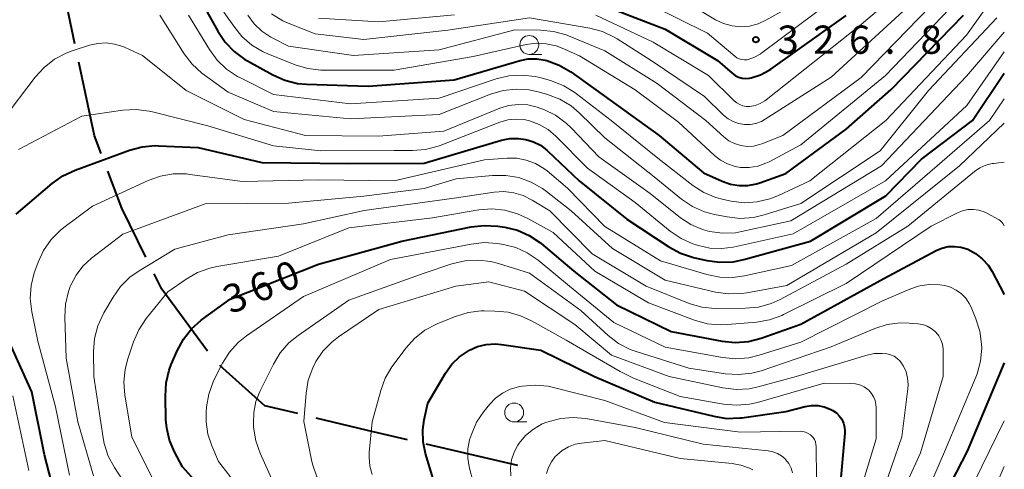
# Model space of a CAD drawing. Units: metres. Extents: x -70000 to -67999, y 25500 to 27000.
# Drawn here: x -68131 to -68000, y 26435 to 26494 of the extents above; entities that cross this region are included whole.
import ezdxf

# ---------------------------------------------------------------- set-up
doc = ezdxf.new("R2010")
doc.units = ezdxf.units.M
for name, color, linetype, lineweight in [('110600_大字・町・丁目界', 7, 'Continuous', 40), ('633100_広葉樹林', 7, 'Continuous', 13), ('710100_等高線(計曲線)', 7, 'Continuous', 40), ('710200_等高線(主曲線)', 7, 'Continuous', 13), ('731200_図化機測定による標高点', 7, 'Continuous', 40)]:
    doc.layers.add(name, color=color, linetype=linetype, lineweight=lineweight)
doc.styles.add('Style-WORKING', font='MS Gothic.ttf')

msp = doc.modelspace()

# ---------------------------------------------------------------- linework, layer by layer
at = {"layer": '110600_大字・町・丁目界', "linetype": 'Continuous', "lineweight": 40}
msp.add_line((-68064.58, 26435.2), (-68076.75, 26438.04), dxfattribs=at)
at = {"layer": '110600_大字・町・丁目界', "linetype": 'Continuous', "lineweight": 40, "flags": 128}
for points in [[(-68123.34, 26491.19), (-68125.55, 26501.6), (-68125.92, 26503.42)], [(-68119.87, 26476.62), (-68120.75, 26478.96), (-68122.82, 26488.75)], [(-68113.93, 26462.87), (-68117.14, 26469.36), (-68118.99, 26474.28)], [(-68105.75, 26450.36), (-68111.83, 26458.62), (-68112.82, 26460.63)], [(-68093.78, 26442.09), (-68098.15, 26443.14), (-68104.1, 26448.49)], [(-68079.19, 26438.61), (-68084.53, 26439.86), (-68091.35, 26441.5)]]:
    msp.add_lwpolyline(points, dxfattribs=at)
at = {"layer": '633100_広葉樹林', "linetype": 'Continuous', "lineweight": 13}
for p, q in [((-68063.05, 26489.79), (-68061.38, 26489.79)), ((-68065.06, 26440.99), (-68063.39, 26440.99))]:
    msp.add_line(p, q, dxfattribs=at)
for centre in [(-68063.05, 26491.04), (-68065.06, 26442.24)]:
    msp.add_circle(centre, 1.25, dxfattribs=at)
at = {"layer": '710100_等高線(計曲線)', "linetype": 'Continuous', "lineweight": 40, "flags": 128}
for points, elevation in [([(-68106.67, 26497), (-68104.4, 26492.86), (-68103.43, 26491.41), (-68102.22, 26490.16), (-68100.81, 26489.13), (-68100.46, 26488.93), (-68097.09, 26487.07), (-68095.5, 26486.36), (-68093.8, 26485.94), (-68092.61, 26485.83), (-68084.45, 26485.55), (-68073, 26486.4), (-68064.27, 26488.96), (-68063.18, 26489.18), (-68062.06, 26489.21), (-68060.95, 26489.04), (-68060.76, 26488.99), (-68060.72, 26488.98), (-68059.08, 26488.38), (-68057.55, 26487.48), (-68052.29, 26483.71), (-68045.82, 26479), (-68039.92, 26474.08), (-68037.46, 26472.96), (-68036.36, 26472.57), (-68035.21, 26472.38), (-68034.04, 26472.39), (-68032.9, 26472.6), (-68032.45, 26472.74), (-68029, 26473.96), (-68021, 26479.84), (-68015, 26485.14), (-68005.4, 26495)], 340), ([(-68055, 26497.01), (-68045, 26493.12), (-68038.08, 26489), (-68036.1, 26487.28), (-68035.7, 26486.99), (-68035.26, 26486.77), (-68034.78, 26486.63), (-68034.29, 26486.58), (-68033.8, 26486.62), (-68033.58, 26486.66), (-68032.34, 26487.08), (-68031.19, 26487.7), (-68030.98, 26487.85), (-68021, 26494.96)], 330), ([(-68131.14, 26468.58), (-68126.37, 26472.65), (-68124.95, 26473.66), (-68123.31, 26474.43), (-68116.12, 26477.06), (-68114.44, 26477.51), (-68112.7, 26477.67), (-68112.27, 26477.66), (-68107, 26477.44), (-68098.55, 26475.45), (-68087, 26475.28), (-68077, 26475.33), (-68066.75, 26478.38), (-68065.63, 26478.61), (-68064.48, 26478.64), (-68063.49, 26478.51), (-68062.49, 26478.2), (-68061.56, 26477.72), (-68060.73, 26477.09), (-68060.63, 26476.99), (-68056.42, 26473), (-68050.1, 26467.9), (-68044.51, 26464.23), (-68042.98, 26463.4), (-68041.24, 26462.83), (-68039.46, 26462.43), (-68037.74, 26462.19), (-68036, 26462.26), (-68034.56, 26462.54), (-68025.72, 26465), (-68015.74, 26471), (-68011, 26475.89), (-68004.24, 26481), (-68000, 26487.3)], 350), ([(-68108.96, 26451.96), (-68107.89, 26453.33), (-68106.59, 26454.5), (-68106.4, 26454.64), (-68102.73, 26457.27), (-68091, 26461.93), (-68079.98, 26465), (-68070.76, 26466.89), (-68069.02, 26467.09), (-68067.23, 26466.98), (-68066.29, 26466.84), (-68064.63, 26466.43), (-68063.07, 26465.75), (-68061.65, 26464.8), (-68061.48, 26464.66), (-68057.12, 26461), (-68051.48, 26456.52), (-68044.21, 26453), (-68037.44, 26451.71), (-68035.7, 26451.54), (-68033.97, 26451.66), (-68032.25, 26452.1), (-68027, 26453.95), (-68015.99, 26460.01), (-68009.05, 26463.73), (-68008.28, 26464.06), (-68007.45, 26464.26), (-68006.61, 26464.3), (-68005.77, 26464.2), (-68004.96, 26463.96), (-68004.86, 26463.92), (-68003.84, 26463.37), (-68002.93, 26462.66), (-68002.16, 26461.8), (-68001.61, 26460.94), (-68000, 26457.92)], 360), ([(-68124.47, 26426.93), (-68125.23, 26428.49), (-68125.59, 26429.6), (-68127.39, 26436.61), (-68129.07, 26445), (-68132.79, 26453.21)], 350), ([(-68104.29, 26429.71), (-68109.07, 26435), (-68110.14, 26437), (-68110.79, 26438.54), (-68111.17, 26440.16), (-68111.27, 26441.27), (-68111.35, 26444.42), (-68111.24, 26446.16), (-68110.84, 26447.86), (-68110.56, 26448.59), (-68109.78, 26450.42), (-68108.96, 26451.96)], 360), ([(-68075.8, 26433.43), (-68076.81, 26436.81), (-68077.13, 26438.35), (-68077.17, 26439.92), (-68077, 26441.24), (-68076.53, 26443.47), (-68074.16, 26447.47), (-68073.32, 26448.64), (-68072.29, 26449.64), (-68071, 26450.51), (-68069.91, 26450.99), (-68068.75, 26451.27), (-68067.56, 26451.34), (-68066.75, 26451.27), (-68061.5, 26450.5), (-68054.4, 26447), (-68046.38, 26443.62), (-68038.57, 26441.73), (-68036.85, 26441.46), (-68035.11, 26441.51), (-68034.84, 26441.54), (-68029, 26442.35), (-68026.43, 26443.02), (-68025.59, 26443.16), (-68024.74, 26443.15), (-68023.91, 26443), (-68023.11, 26442.7), (-68022.74, 26442.5), (-68022.29, 26442.18), (-68021.9, 26441.79), (-68021.58, 26441.33), (-68021.35, 26440.83), (-68021.21, 26440.29), (-68021.17, 26439.74), (-68021.18, 26439.47), (-68021.85, 26432.15)], 370), ([(-68000, 26448.83), (-68004.92, 26437.08), (-68007.82, 26431.51), (-68008.48, 26429.9), (-68008.86, 26428.2), (-68008.93, 26426.46), (-68008.86, 26425.66), (-68008.03, 26419), (-68007.64, 26413), (-68010.79, 26401.21), (-68012.8, 26391), (-68013.34, 26380.66), (-68011, 26371.48), (-68007.46, 26364.54), (-68004.18, 26357), (-68001.68, 26348.32), (-68000, 26341.88)], 360)]:
    msp.add_lwpolyline(points, dxfattribs=dict(at, elevation=elevation))
at = {"layer": '710200_等高線(主曲線)', "linetype": 'Continuous', "lineweight": 13, "flags": 128}
for points, elevation in [([(-68108.26, 26495), (-68105.5, 26490.44), (-68104.47, 26489.04), (-68103.21, 26487.83), (-68101.76, 26486.86), (-68101.45, 26486.7), (-68097, 26484.45), (-68086.79, 26483.21), (-68075, 26483.99), (-68067.44, 26486.54), (-68065.74, 26486.95), (-68064, 26487.05), (-68062.27, 26486.86), (-68061.45, 26486.66), (-68060.1, 26486.26), (-68058.47, 26485.63), (-68056.98, 26484.73), (-68056.77, 26484.56), (-68052.17, 26481), (-68046, 26476), (-68041.34, 26472.4), (-68039.88, 26471.46), (-68038.27, 26470.79), (-68037.29, 26470.53), (-68036.26, 26470.31), (-68034.54, 26470.1), (-68032.81, 26470.19), (-68031.11, 26470.59), (-68029.98, 26471.04), (-68025.79, 26473), (-68015.72, 26481), (-68005, 26492.34), (-68000, 26499.37)], 342), ([(-68054.2, 26495), (-68046.59, 26491.41), (-68039.25, 26487), (-68035.86, 26483.63), (-68035.51, 26483.34), (-68035.12, 26483.12), (-68034.7, 26482.96), (-68034.25, 26482.88), (-68033.79, 26482.89), (-68033.08, 26483.02), (-68032.41, 26483.26), (-68031.79, 26483.63), (-68031.62, 26483.76), (-68019, 26493.75), (-68013.72, 26498.28)], 332), ([(-68103.57, 26495.41), (-68102.28, 26493.52), (-68101.18, 26492.17), (-68099.86, 26491.03), (-68098.37, 26490.14), (-68097.74, 26489.86), (-68094.11, 26488.41), (-68092.44, 26487.9), (-68090.71, 26487.69), (-68090.38, 26487.69), (-68081, 26487.69), (-68070.5, 26489.5), (-68063.46, 26491.09), (-68062.13, 26491.27), (-68060.79, 26491.21), (-68059.48, 26490.93), (-68058.69, 26490.63), (-68056.38, 26489.62), (-68049, 26485.08), (-68043.22, 26480.78), (-68038.47, 26476.37), (-68037.65, 26475.73), (-68036.72, 26475.24), (-68035.72, 26474.91), (-68035, 26474.79), (-68033.86, 26474.78), (-68032.73, 26474.96), (-68031.64, 26475.33), (-68031.23, 26475.54), (-68027, 26477.8), (-68015.76, 26487), (-68006.16, 26497)], 338), ([(-68097.25, 26495.17), (-68095.77, 26494.25), (-68094.84, 26493.83), (-68091.47, 26492.53), (-68085, 26491.75), (-68073.85, 26493), (-68063, 26494.66), (-68055.03, 26493.27), (-68053.35, 26492.82), (-68051.77, 26492.09), (-68051.39, 26491.86), (-68046.89, 26489), (-68039.79, 26484.21), (-68037.26, 26481.74), (-68036.66, 26481.24), (-68035.99, 26480.86), (-68035.26, 26480.61), (-68034.49, 26480.48), (-68033.72, 26480.49), (-68032.96, 26480.63), (-68032.23, 26480.9), (-68031.76, 26481.17), (-68023, 26486.77), (-68011.83, 26497)], 334), ([(-68047, 26496.38), (-68039.38, 26492.62), (-68035.78, 26489.54), (-68035.5, 26489.34), (-68035.18, 26489.19), (-68034.85, 26489.1), (-68034.5, 26489.06), (-68034.15, 26489.09), (-68034, 26489.12), (-68033.16, 26489.41), (-68032.39, 26489.84), (-68032.18, 26489.99), (-68022.82, 26497)], 328), ([(-68041.64, 26496.36), (-68038.32, 26494.4), (-68037.27, 26493.9), (-68036.14, 26493.58), (-68034.98, 26493.47), (-68033.82, 26493.56), (-68032.68, 26493.85), (-68031.64, 26494.33), (-68026.86, 26497)], 326), ([(-68098.53, 26492.88), (-68097.35, 26492.08), (-68097.09, 26491.94), (-68095, 26490.89), (-68086.36, 26489.64), (-68075, 26490.38), (-68064.97, 26493.03), (-68061.57, 26493.01), (-68059.84, 26492.85), (-68058.15, 26492.39), (-68057.84, 26492.26), (-68053, 26490.28), (-68046.09, 26485.91), (-68039.62, 26481), (-68037.23, 26478.84), (-68036.55, 26478.32), (-68035.8, 26477.94), (-68034.99, 26477.69), (-68034.15, 26477.58), (-68033.3, 26477.62), (-68032.47, 26477.81), (-68032.19, 26477.91), (-68029.39, 26479), (-68019, 26486.74), (-68009.85, 26496.15)], 336), ([(-68112.07, 26495), (-68108.83, 26489.87), (-68107.78, 26488.48), (-68106.5, 26487.3), (-68106.2, 26487.07), (-68103, 26484.78), (-68097, 26482.19), (-68086.77, 26481.23), (-68075, 26481.79), (-68068.19, 26484.49), (-68066.51, 26484.98), (-68064.78, 26485.18), (-68063.04, 26485.08), (-68061.71, 26484.79), (-68060.62, 26484.47), (-68058.99, 26483.84), (-68057.5, 26482.94), (-68056.44, 26482.04), (-68053, 26478.7), (-68046.49, 26473.51), (-68042.84, 26470.56), (-68041.4, 26469.59), (-68039.8, 26468.89), (-68038.46, 26468.53), (-68036.77, 26468.2), (-68035.04, 26468.02), (-68033.3, 26468.14), (-68031.87, 26468.48), (-68027, 26470.01), (-68016.47, 26477), (-68010.04, 26485), (-68001, 26494.64)], 344), ([(-68100.39, 26495.01), (-68099.56, 26493.86), (-68098.53, 26492.88)], 336), ([(-68091, 26494.59), (-68083, 26494.1), (-68072.97, 26495.03)], 332), ([(-68127.44, 26488.07), (-68126.07, 26489.14), (-68124.53, 26489.96), (-68123.72, 26490.26), (-68121.43, 26491), (-68120.33, 26491.25), (-68119.2, 26491.31), (-68118.08, 26491.17), (-68116.99, 26490.84), (-68116.69, 26490.71), (-68114.37, 26489.63), (-68108.59, 26485), (-68100.87, 26481.13), (-68092.74, 26479), (-68083.06, 26478.94), (-68074.39, 26479.61), (-68066.94, 26482.63), (-68065.74, 26483), (-68064.5, 26483.15), (-68063.24, 26483.08), (-68062.02, 26482.8), (-68061.65, 26482.67), (-68061.12, 26482.47), (-68059.55, 26481.7), (-68058.14, 26480.67), (-68057.44, 26480), (-68053.83, 26476.17), (-68047, 26471.3), (-68042.97, 26468.1), (-68041.59, 26467.19), (-68040.07, 26466.53), (-68039.13, 26466.26), (-68037.41, 26466.04), (-68035.68, 26466.11), (-68034.87, 26466.25), (-68028.33, 26467.67), (-68016.31, 26475), (-68005, 26486.9), (-68000, 26492.75)], 346), ([(-68122.43, 26481.57), (-68116.97, 26482.37), (-68115.23, 26482.47), (-68113.5, 26482.27), (-68113.06, 26482.17), (-68105.69, 26480.31), (-68097, 26477.64), (-68090.73, 26477), (-68081, 26477.02), (-68078.54, 26477.01), (-68076.81, 26477.15), (-68075.12, 26477.6), (-68074.87, 26477.69), (-68066.94, 26480.78), (-68065.9, 26481.09), (-68064.82, 26481.21), (-68063.74, 26481.13), (-68063, 26480.98), (-68061.72, 26480.49), (-68060.55, 26479.8), (-68059.54, 26478.93), (-68055.33, 26474.67), (-68049, 26470.11), (-68044.36, 26466.33), (-68042.91, 26465.36), (-68041.32, 26464.64), (-68041.05, 26464.55), (-68040.59, 26464.41), (-68039.07, 26464.07), (-68037.51, 26464.01), (-68035.97, 26464.21), (-68028.03, 26465.97), (-68015.79, 26473), (-68004.98, 26483), (-68000, 26490.15)], 348), ([(-68132.9, 26481.1), (-68128.61, 26486.77), (-68127.44, 26488.07)], 346), ([(-68129.16, 26459.1), (-68128.75, 26460.79), (-68128.67, 26461.01), (-68128.25, 26462.18), (-68127.52, 26463.76), (-68126.52, 26465.19), (-68125.29, 26466.42), (-68124.82, 26466.79), (-68121, 26469.63), (-68113.65, 26473.03), (-68112.01, 26473.62), (-68110.29, 26473.92), (-68108.55, 26473.91), (-68108.1, 26473.86), (-68101.09, 26472.91), (-68091, 26473.14), (-68080.96, 26473), (-68069, 26475.81), (-68066, 26476.02), (-68064.71, 26476.01), (-68063.44, 26475.76), (-68062.23, 26475.3), (-68061.12, 26474.64), (-68060.69, 26474.31), (-68057.97, 26472.03), (-68053, 26466.95), (-68045.61, 26462.39), (-68039.47, 26460.56), (-68037.76, 26460.21), (-68036.02, 26460.17), (-68034.48, 26460.38), (-68028.25, 26461.75), (-68017, 26467.98), (-68008.89, 26475), (-68001.97, 26481), (-68000, 26483.88)], 352), ([(-68130.86, 26477.14), (-68122.43, 26481.57)], 348), ([(-68120.9, 26433.84), (-68122.95, 26441), (-68124.53, 26449.47), (-68124.7, 26454.88), (-68124.6, 26456.62), (-68124.2, 26458.32), (-68123.96, 26458.96), (-68123.88, 26459.15), (-68123.19, 26460.49), (-68122.28, 26461.68), (-68121.15, 26462.73), (-68117, 26465.92), (-68106.06, 26469.94), (-68095, 26470.02), (-68085.02, 26470.98), (-68077, 26471.97), (-68072.74, 26473.26), (-68067.91, 26473.71), (-68066.17, 26473.72), (-68064.45, 26473.43), (-68062.81, 26472.84), (-68061.29, 26471.98), (-68060.77, 26471.59), (-68057.5, 26469), (-68052, 26464), (-68045, 26459.81), (-68038.31, 26458.23), (-68036.59, 26457.98), (-68034.84, 26458.03), (-68034.18, 26458.13), (-68028.88, 26459.12), (-68017, 26466.09), (-68005.96, 26475), (-68000, 26480.66)], 354), ([(-68115, 26430.16), (-68118.1, 26434.91), (-68118.92, 26436.45), (-68119.46, 26438.1), (-68119.61, 26438.85), (-68120.86, 26447), (-68120.89, 26450.33), (-68120.75, 26452.06), (-68120.31, 26453.75), (-68119.52, 26455.47), (-68118.29, 26457.56), (-68117.28, 26458.98), (-68116.04, 26460.21), (-68114.82, 26461.07), (-68110.08, 26463.92), (-68103, 26465.84), (-68093, 26467.3), (-68084.95, 26469.05), (-68073, 26470.72), (-68067.71, 26471.5), (-68066.41, 26471.57), (-68065.11, 26471.42), (-68063.85, 26471.05), (-68062.67, 26470.45), (-68060.34, 26469), (-68054.71, 26463.29), (-68047.54, 26459), (-68041.83, 26456.73), (-68040.16, 26456.23), (-68038.43, 26456.03), (-68038.02, 26456.02), (-68034.35, 26456.07), (-68032.61, 26456.24), (-68030.93, 26456.71), (-68029.75, 26457.24), (-68021, 26461.92), (-68012.81, 26467), (-68003.97, 26474.23), (-68003.26, 26474.72), (-68002.47, 26475.07), (-68001.63, 26475.29), (-68001.43, 26475.31), (-68000, 26475.49)], 356), ([(-68112.89, 26433.11), (-68115.81, 26439), (-68116.73, 26444.53), (-68116.87, 26446.26), (-68116.7, 26448), (-68116.34, 26449.38), (-68115.57, 26451.64), (-68114.87, 26453.23), (-68113.88, 26454.71), (-68111, 26458.28), (-68108.6, 26459.96), (-68107.09, 26460.83), (-68105.45, 26461.42), (-68104.51, 26461.63), (-68096.31, 26463), (-68087, 26466.75), (-68075.9, 26468.1), (-68069.74, 26469.13), (-68068, 26469.27), (-68066.27, 26469.1), (-68064.59, 26468.63), (-68063.24, 26468.01), (-68059.86, 26466.14), (-68054.33, 26461), (-68047.21, 26456.79), (-68041.13, 26454.5), (-68039.45, 26454.03), (-68037.71, 26453.86), (-68036.74, 26453.9), (-68032.88, 26454.23), (-68031.17, 26454.54), (-68029.53, 26455.13), (-68029.31, 26455.24), (-68021, 26459.36), (-68009.69, 26467), (-68006.21, 26468.76), (-68005.53, 26469.03), (-68004.82, 26469.18), (-68004.09, 26469.21), (-68003.37, 26469.1), (-68002.68, 26468.88), (-68002.31, 26468.69), (-68000.68, 26467.8), (-68000.49, 26467.67), (-68000.32, 26467.51), (-68000.19, 26467.32), (-68000, 26467.02)], 358), ([(-68099.09, 26429), (-68104.29, 26435.71), (-68105.19, 26437.81), (-68105.7, 26439.36), (-68105.94, 26440.98), (-68105.93, 26442.19), (-68105.87, 26442.97), (-68105.59, 26444.69), (-68105.02, 26446.33), (-68104.79, 26446.81), (-68103.78, 26448.77), (-68102.85, 26450.24), (-68101.68, 26451.53), (-68100.57, 26452.43), (-68093, 26457.65), (-68081.46, 26462.54), (-68070.78, 26464.61), (-68069.05, 26464.8), (-68067.31, 26464.67), (-68066.46, 26464.54), (-68064.84, 26464.14), (-68063.32, 26463.46), (-68061.85, 26462.46), (-68057.69, 26459), (-68051.82, 26454.18), (-68045, 26450.93), (-68037.38, 26449.52), (-68035.65, 26449.36), (-68033.91, 26449.5), (-68032.55, 26449.83), (-68027, 26451.58), (-68016.27, 26457), (-68012.78, 26458.54), (-68011.42, 26459), (-68010, 26459.22), (-68008.57, 26459.18), (-68007.91, 26459.09), (-68007.12, 26458.86), (-68006.37, 26458.5), (-68005.69, 26458.01)], 362), ([(-68097.05, 26433), (-68098.77, 26436.83), (-68099.34, 26438.47), (-68099.63, 26440.3), (-68099.65, 26440.74), (-68099.62, 26442.23), (-68099.32, 26443.69), (-68098.8, 26445.03), (-68097.01, 26448.67), (-68096.11, 26450.16), (-68094.96, 26451.47), (-68093.73, 26452.48), (-68087, 26457.15), (-68077, 26460.73), (-68073.31, 26461.97), (-68071.62, 26462.38), (-68069.88, 26462.48), (-68068.14, 26462.29), (-68067.14, 26462.03), (-68063, 26460.73), (-68056.22, 26455.78), (-68052.58, 26452.47), (-68051.19, 26451.42)], 364), ([(-68124.09, 26433.91), (-68125.93, 26443), (-68128.29, 26451.71), (-68129.08, 26455.62), (-68129.27, 26457.36), (-68129.16, 26459.1)], 352), ([(-68062.56, 26407.29), (-68063.22, 26408.9), (-68064.19, 26410.42), (-68068.28, 26415.72), (-68074.22, 26421), (-68080.95, 26425.05), (-68087.41, 26429), (-68089.38, 26431), (-68090.42, 26432.27), (-68091.23, 26433.69), (-68091.78, 26435.24), (-68091.9, 26435.75), (-68092.96, 26441.04), (-68092.66, 26444.82), (-68092.38, 26446.54), (-68091.79, 26448.18), (-68091.42, 26448.91), (-68091.37, 26449), (-68090.43, 26450.39), (-68089.26, 26451.59), (-68088.36, 26452.28), (-68083, 26455.91), (-68072.78, 26459), (-68068.43, 26459.57)], 366), ([(-68068.43, 26459.57), (-68063.67, 26458.33), (-68057, 26453.94), (-68052.15, 26449.85), (-68044.5, 26447), (-68037.34, 26445.5), (-68035.61, 26445.29), (-68033.87, 26445.39), (-68032.69, 26445.63), (-68027.61, 26447), (-68018.36, 26449.82), (-68017.29, 26450.05), (-68016.19, 26450.09), (-68015.59, 26450.03), (-68015.1, 26449.91), (-68014.63, 26449.7), (-68014.21, 26449.42), (-68013.84, 26449.07), (-68013.54, 26448.67), (-68013.49, 26448.57), (-68013.4, 26448.41), (-68013.04, 26447.63), (-68012.83, 26446.8), (-68012.77, 26445.95), (-68012.81, 26445.4), (-68013.61, 26439), (-68016.33, 26431.04)], 366), ([(-68005.69, 26458.01), (-68005.12, 26457.41), (-68004.65, 26456.73), (-68004.41, 26456.24), (-68003.77, 26454.68), (-68003.24, 26453.02), (-68003.01, 26451.29), (-68003, 26450.84), (-68003, 26450.78), (-68003.15, 26449.04), (-68003.6, 26447.36), (-68003.78, 26446.91), (-68007.94, 26437), (-68010.65, 26430.76)], 362), ([(-68083.9, 26433.99), (-68084.21, 26435.13), (-68084.31, 26436.3), (-68084.28, 26436.93), (-68083.91, 26441), (-68082.76, 26445.17), (-68082.16, 26446.81), (-68081.27, 26448.31), (-68081.12, 26448.52), (-68079.43, 26450.77), (-68078.27, 26452.07), (-68076.89, 26453.15), (-68075.36, 26453.97), (-68075.18, 26454.04), (-68072.83, 26454.99), (-68071.16, 26455.5), (-68069.43, 26455.72), (-68069.03, 26455.72), (-68067.61, 26455.71), (-68065.87, 26455.55), (-68064.19, 26455.09), (-68062.73, 26454.41), (-68058.17, 26451.83), (-68051, 26447.7), (-68049.22, 26446.78)], 368), ([(-68051.19, 26451.42), (-68049.64, 26450.62), (-68048.87, 26450.34), (-68041.87, 26448.13), (-68037, 26447.37), (-68035.26, 26447.26), (-68033.53, 26447.45), (-68032.25, 26447.79), (-68023, 26450.95), (-68017.2, 26453.37), (-68015.54, 26453.9), (-68013.81, 26454.13), (-68012.62, 26454.12), (-68011.48, 26454.03), (-68010.85, 26453.93), (-68010.25, 26453.72), (-68009.69, 26453.41), (-68009.19, 26453.01), (-68009.09, 26452.91), (-68008.71, 26452.43), (-68008.41, 26451.88), (-68008.22, 26451.3), (-68008.12, 26450.69), (-68008.12, 26450.47), (-68008.12, 26447), (-68011.14, 26436.86), (-68012.92, 26432.89)], 364), ([(-68066.59, 26444.82), (-68065.57, 26445.32), (-68064.48, 26445.64), (-68064.33, 26445.67), (-68064.01, 26445.72), (-68062.27, 26445.87), (-68060.54, 26445.72), (-68059.84, 26445.57), (-68053, 26443.84), (-68045.1, 26440.9), (-68035, 26439.64), (-68027.1, 26439.74), (-68026.73, 26439.71), (-68026.37, 26439.62), (-68026.03, 26439.46), (-68025.72, 26439.25), (-68025.63, 26439.17), (-68025.39, 26438.92), (-68025.21, 26438.63), (-68025.08, 26438.32), (-68025.01, 26437.98), (-68024.99, 26437.75), (-68024.89, 26429.11)], 372), ([(-68049.22, 26446.78), (-68043, 26444.38), (-68037.28, 26443.36), (-68035.54, 26443.2), (-68033.81, 26443.34), (-68032.77, 26443.58), (-68023.89, 26446.11), (-68020.36, 26446.1), (-68019.75, 26446.05), (-68019.16, 26445.89), (-68018.61, 26445.63), (-68018.11, 26445.28), (-68018, 26445.18), (-68017.64, 26444.78), (-68017.35, 26444.32), (-68017.14, 26443.83), (-68017.03, 26443.3), (-68017, 26442.9), (-68017, 26438.72), (-68018.97, 26432.34)], 368), ([(-68129.45, 26434.55), (-68131.57, 26444.43)], 348), ([(-68070.49, 26433), (-68071.01, 26435), (-68071.2, 26436.19), (-68071.19, 26437.4), (-68070.97, 26438.59), (-68070.86, 26438.96), (-68070.73, 26439.33), (-68070.03, 26440.93), (-68069.06, 26442.38), (-68068.3, 26443.33), (-68067.51, 26444.15), (-68066.59, 26444.82)], 372), ([(-68064.58, 26437.89), (-68064.4, 26438.17), (-68063.53, 26439.19), (-68062.49, 26440.04), (-68061.32, 26440.71), (-68060.73, 26440.95), (-68060.56, 26441.01), (-68058.92, 26441.44), (-68057.24, 26441.58), (-68055.56, 26441.43), (-68049, 26440.24), (-68039.99, 26438.01), (-68031.32, 26437.14), (-68030.71, 26437.02), (-68030.12, 26436.8), (-68029.58, 26436.48), (-68029.1, 26436.07), (-68029.04, 26436), (-68028.62, 26435.46), (-68028.31, 26434.86), (-68028.1, 26434.22)], 374), ([(-68000, 26441.15), (-68004.97, 26431), (-68005.75, 26429), (-68006.14, 26427.67), (-68006.3, 26426.3), (-68006.21, 26424.88), (-68005.52, 26420.48), (-68004.9, 26415), (-68006.68, 26405), (-68009.78, 26396.22), (-68010.98, 26385.02), (-68009.59, 26375), (-68006.59, 26367.41), (-68003, 26360.15), (-68000.67, 26355), (-68000, 26349.38)], 358), ([(-68065.48, 26433.81), (-68065.53, 26434.87), (-68065.39, 26435.93), (-68065.07, 26436.95), (-68064.58, 26437.89)], 374), ([(-68060.74, 26434.13), (-68060.49, 26434.94), (-68060.11, 26435.7), (-68059.61, 26436.38), (-68059.41, 26436.59), (-68058.68, 26437.2), (-68057.85, 26437.68), (-68056.95, 26438.01), (-68056.12, 26438.17), (-68053, 26438.51), (-68043, 26436.12), (-68036.13, 26435.47), (-68034.95, 26435.25), (-68033.82, 26434.83), (-68033.39, 26434.61)], 376), ([(-68000, 26435.07), (-68002.66, 26428.87), (-68003.21, 26427.22), (-68003.46, 26425.49), (-68003.4, 26423.75), (-68003.34, 26423.3), (-68002.3, 26417), (-68003.78, 26407), (-68008.02, 26393.98), (-68008.92, 26387), (-68008.19, 26379.81), (-68006.1, 26371), (-68002.39, 26363.61), (-68000, 26358.79)], 356)]:
    msp.add_lwpolyline(points, dxfattribs=dict(at, elevation=elevation))
at = {"layer": '731200_図化機測定による標高点', "linetype": 'Continuous', "lineweight": 40}
msp.add_circle((-68032.97, 26491.74, 326.77), 0.375, dxfattribs=at)

# ---------------------------------------------------------------- texts
at = {"layer": '710100_等高線(計曲線)', "linetype": 'Continuous', "lineweight": 40, "style": 'Style-WORKING'}
for s, p in [('0', (-68095.76, 26458.07, -10)), ('6', (-68099.23, 26456.67, -10)), ('3', (-68102.71, 26455.26, -10))]:
    msp.add_text(s, height=3.75, rotation=22, dxfattribs=at).set_placement(p)
at = {"layer": '731200_図化機測定による標高点', "linetype": 'Continuous', "lineweight": 40, "style": 'Style-WORKING'}
for s, p in [('3', (-68030.12, 26489.87, -10)), ('2', (-68025.37, 26489.87, -10)), ('6', (-68020.62, 26489.87, -10)), ('8', (-68011.12, 26489.87, -10)), ('.', (-68015.87, 26489.87, -10))]:
    msp.add_text(s, height=3.75, dxfattribs=at).set_placement(p)

doc.saveas('drawing.dxf')
